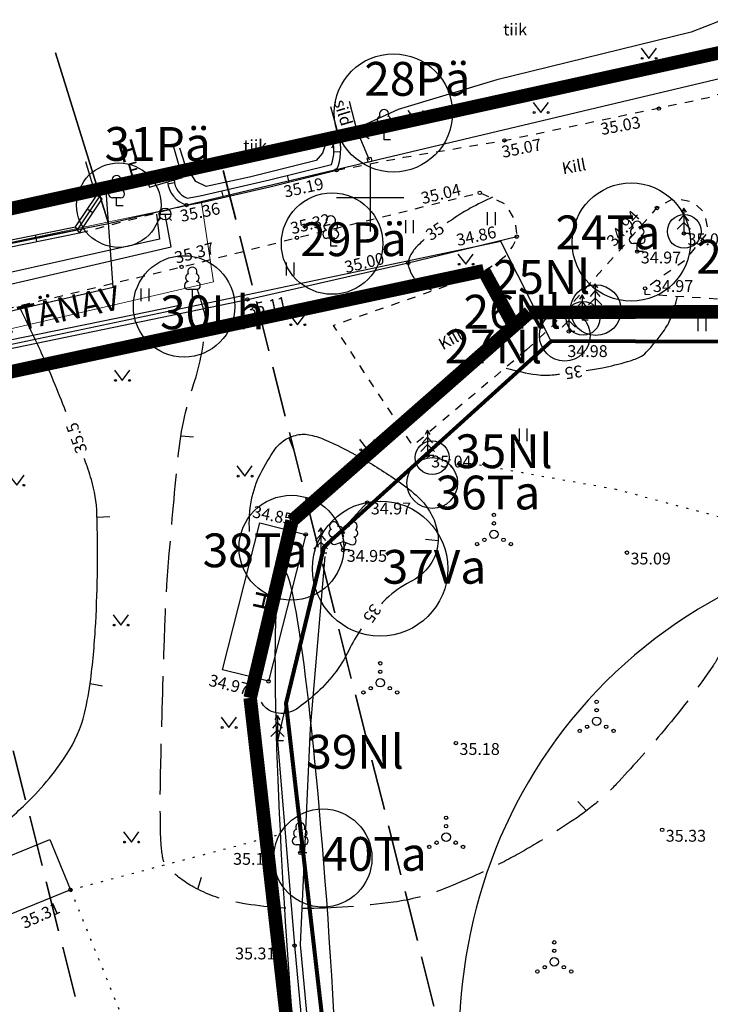
# Model space of a CAD drawing. Units: metres. Extents: x 0 to 553481, y 0 to 6584013.
# Drawn here: x 553179 to 553220, y 6583902 to 6583961 of the extents above; entities that cross this region are included whole.
import ezdxf
from ezdxf.enums import TextEntityAlignment as Align

# ---------------------------------------------------------------- set-up
doc = ezdxf.new("R2010")
doc.units = ezdxf.units.M
doc.header["$LTSCALE"] = 0.5
for name, pattern in [('HOONEKP', [0.02, 0.01, 0.01]), ('ISOPOHI', [0.2, 0.1, 0.1]), ('ISOPOOL', [8, 6, -2]), ('KATASTRIPIIR', [0.02, 0.01, 0.01]), ('KOLVIK', [1.25, 0.25, -1]), ('KRUUSKILL', [2, 1, -1]), ('MYYR', [0.02, 0.01, 0.01]), ('MYYR1', [0.02, 0.01, 0.01]), ('PIIRID', [7.5, 5, -1, 0.5, -1]), ('RAJATISP', [0.02, 0.01, 0.01]), ('SILD', [0.02, 0.01, 0.01]), ('VEEPIIR', [0.02, 0.01, 0.01])]:
    doc.linetypes.add(name, pattern=pattern)
doc.layers.get('0').update_dxf_attribs({"color": 1})
for name, color, linetype in [('AED', 4, 'Continuous'), ('HALJASTUS', 3, 'Continuous'), ('HOONE', 7, 'Continuous'), ('HORISONTAAL', 34, 'Continuous'), ('korgus', 6, 'Continuous'), ('KTRASS', 1, 'Continuous'), ('PIIR', 32, 'Continuous'), ('PLANEERITAVAALA-PIIR', 1, 'PIIRID'), ('PUU', 7, 'Continuous'), ('RAJATIS', 11, 'Continuous'), ('RAJATISEDET', 21, 'Continuous'), ('SITRASS', 104, 'Continuous'), ('TEE', 2, 'Continuous'), ('teekaitsevöönd', 161, 'ISOPOOL'), ('TEXT', 7, 'Continuous'), ('VEEKOGU', 5, 'Continuous'), ('VKAEV', 7, 'Continuous'), ('vork', 15, 'Continuous'), ('VTRASS', 5, 'Continuous')]:
    doc.layers.add(name, color=color, linetype=linetype)
for name, color, linetype, lineweight in [('DENDRO', 3, 'Continuous', 30), ('DENDRO INFO', 7, 'Continuous', 30), ('servituut', 210, 'ISOPOOL', 20)]:
    doc.layers.add(name, color=color, linetype=linetype, lineweight=lineweight)
doc.styles.add('ESTS', font='romans.shx')
doc.styles.add('ITALIC', font='italic.shx')
doc.styles.add('romans', font='romans.shx')
doc.linetypes.add('-KS-', pattern='A,5,[139,mkm.shx,S=0.8,R=0,X=0,Y=0],5,-1.5,["K",romans,S=1.4,R=0,X=-0.7,Y=-0.7],-1.5,10,-3', length=26)
doc.linetypes.add('-V-', pattern='A,10,-1.5,["V",romans,S=1.4,R=0,X=-0.7,Y=-0.7],-1.5,10,-3', length=26)
doc.linetypes.add('HEKK', pattern='A,0,[133,mkm.shx,S=0.6,R=0,X=0,Y=0],-2.5,[133,mkm.shx,S=0.3,R=0,X=0.3,Y=0],-2.5', length=5)
doc.linetypes.add('PUURIVI', pattern='A,0,[133,mkm.shx,S=0.8,R=0,X=0,Y=0],-5.6', length=5.6)
doc.linetypes.add('RAKAED', pattern='A,4,[132,mkm.shx,S=0.4,R=0,X=0,Y=0],4', length=8)
doc.linetypes.add('SI_KBL', pattern='A,8,-2,4,[132,mkm.shx,S=0.5,R=0,X=0,Y=0],4,-2', length=20)
doc.linetypes.add('VO_AED', pattern='A,2.5,[135,mkm.shx,S=0.6,R=0,X=0,Y=0],5,[135,mkm.shx,S=0.6,R=180,X=0,Y=0],2.5', length=10)

# ---------------------------------------------------------------- blocks, each defined once
blk = doc.blocks.new('KUUSK1')
at = {"color": 0, "linetype": 'Continuous'}
for p, q in [((0, 3), (-0.3, 2.5)), ((0.3, 2.5), (0, 3)), ((0, 3), (0, 0)), ((0, 1.3), (-0.8, 0.5)), ((0, 2.2), (-0.6, 1.5)), ((0.6, 1.5), (0, 2.2)), ((0.8, 0.5), (0, 1.3)), ((0.72, 0), (0, 0))]:
    blk.add_line(p, q, dxfattribs=at)
blk = doc.blocks.new('LEHTP1')
at = {"color": 0, "linetype": 'Continuous'}
for p, q in [((0.48, 0.95), (-0.48, 0.95)), ((0, 0), (0, 0.95)), ((0.76, 0), (0, 0))]:
    blk.add_line(p, q, dxfattribs=at)
for centre, radius, start, end in [((0, 3.04), 0.554, 332.5799, 207.4201), ((-0.34, 2.35), 0.465, 109.0217, 253.1415), ((0.34, 2.35), 0.465, 286.8508, 70.9859), ((-0.47, 1.42), 0.475, 90.0016, 269.3953), ((0.47, 1.42), 0.475, 270.6047, 89.9984)]:
    blk.add_arc(centre, radius, start, end, dxfattribs=at)
blk = doc.blocks.new('LEHTP2')
at = {"color": 0, "linetype": 'Continuous'}
for p, q in [((-0.88, 0.67), (0.01, 1.02)), ((0, 0), (-0.35, 0.88)), ((0, 0), (0.36, 0.88)), ((0.76, 0), (0, 0)), ((0.01, 1.02), (0.89, 0.66))]:
    blk.add_line(p, q, dxfattribs=at)
at = {"color": 0, "linetype": 'Continuous', "flags": 128}
blk.add_lwpolyline([(0.01, 2.01), (-0.03, 1.86), (-0.03, 1.82), (-0.01, 1.76), (0.03, 1.69), (0.04, 1.65), (0.01, 1.58), (-0.04, 1.48), (-0.05, 1.43), (-0.04, 1.4), (-0.02, 1.34), (0.05, 1.22), (0.06, 1.18), (0.05, 1.14), (0.02, 1.07), (0.01, 1.02)], dxfattribs=at)
at = {"color": 0, "linetype": 'Continuous'}
for centre, radius, start, end in [((-1.26, 2.01), 0.448, 111.4304, 274.4987), ((-1.11, 2.83), 0.512, 111.5027, 232.5173), ((-1.11, 2.83), 0.512, 350.4856, 111.5002), ((-0.44, 2.33), 0.448, 308.5041, 111.5725), ((0.48, 2.32), 0.45, 67.7016, 230.5126), ((1.16, 2.81), 0.512, 67.6168, 188.6314), ((1.29, 1.99), 0.448, 264.6183, 67.6866), ((1.16, 2.81), 0.512, 306.5997, 67.6143), ((-1.05, 1.12), 0.475, 111.5014, 291.5004), ((0.01, 1.53), 0.475, 66.7655, 111.5015), ((1.07, 1.1), 0.475, 247.6166, 67.6155)]:
    blk.add_arc(centre, radius, start, end, dxfattribs=at)
blk = doc.blocks.new('VKORIS')
at = {"color": 0, "linetype": 'Continuous'}
for p, q in [((0, 4), (0, -4)), ((-4, 0), (4, 0))]:
    blk.add_line(p, q, dxfattribs=at)
blk = doc.blocks.new('MURU')
at = {"color": 0, "linetype": 'Continuous'}
for p, q in [((-0.93, 1.21), (0, 0)), ((0, 0), (0.89, 1.21))]:
    blk.add_line(p, q, dxfattribs=at)
for centre in [(-0.8, 0), (0.86, 0)]:
    blk.add_ellipse(centre, major_axis=(0.0778, 0.0778), ratio=1, start_param=5.497787, end_param=11.780972, dxfattribs=at)
blk = doc.blocks.new('VARPOS')
at = {"color": 0, "linetype": 'Continuous'}
for p, q in [((-0.25, 0.25), (-0.25, -0.25)), ((-0.25, 0.25), (0.25, 0.25)), ((0.25, 0.25), (0.25, -0.25)), ((-0.25, -0.25), (0.25, -0.25))]:
    blk.add_line(p, q, dxfattribs=at)
blk = doc.blocks.new('SILOTS')
at = {"color": 0}
blk.add_line((-1.18, 1.18), (0, 0), dxfattribs=at)
blk = doc.blocks.new('HEIN')
at = {"color": 0, "linetype": 'Continuous'}
for p, q in [((-0.46, 0.76), (-0.46, -0.76)), ((0.46, 0.76), (0.46, -0.76))]:
    blk.add_line(p, q, dxfattribs=at)
blk = doc.blocks.new('VQSA')
at = {"color": 0, "linetype": 'Continuous'}
for centre, radius in [((0, 2.3), 0.2), ((0, 1.3), 0.2), ((0, 0), 0.5), ((-2, -1.15), 0.2), ((-1.13, -0.65), 0.2), ((1.13, -0.65), 0.2), ((2, -1.15), 0.2)]:
    blk.add_circle(centre, radius, dxfattribs=at)
blk = doc.blocks.new('ISOJ')
at = {"color": 0, "linetype": 'Continuous'}
blk.add_line((0, 0), (0, 1.5), dxfattribs=at)
blk = doc.blocks.new('VESIIB')
at = {"color": 0, "linetype": 'Continuous'}
for p, q in [((-0.7, 0), (0.7, 0)), ((-0.49, -0.49), (-0.77, -0.77)), ((0.49, -0.49), (0.77, -0.77))]:
    blk.add_line(p, q, dxfattribs=at)
blk.add_circle((0, 0), 0.7, dxfattribs=at)

msp = doc.modelspace()

# ---------------------------------------------------------------- linework, layer by layer
at = {"layer": 'AED', "linetype": 'MYYR1'}
for p, q in [((553197.753, 6583953.572), (553198.137, 6583953.683)), ((553198.256, 6583952.694), (553197.857, 6583952.711)), ((553195.209, 6583950.924), (553195.113, 6583951.312)), ((553188.022, 6583950.822), (553188.417, 6583950.89)), ((553191.315, 6583950.011), (553191.226, 6583950.401)), ((553184.144, 6583949.933), (553183.811, 6583950.155)), ((553183.588, 6583949.102), (553183.256, 6583949.324)), ((553182.793, 6583947.911), (553182.552, 6583948.27)), ((553180.276, 6583947.4), (553180.197, 6583947.792))]:
    msp.add_line(p, q, dxfattribs=at)
at = {"layer": 'AED', "linetype": 'VO_AED', "flags": 128}
for points in [[(553199.238, 6583953.942), (553199.949, 6583952.246)], [(553147.923, 6583926.604), (553145.937, 6583934.371), (553158.585, 6583936.918), (553192.736, 6583943.979), (553202.259, 6583946.143), (553208.68, 6583947.691)], [(553197.328, 6583928.765), (553196.455, 6583918.573), (553195.86, 6583905.802), (553197.387, 6583889.475), (553198.092, 6583884.248)]]:
    msp.add_lwpolyline(points, dxfattribs=at)
at = {"layer": 'AED', "linetype": 'MYYR', "flags": 128}
for points in [[(553188.007, 6583950.937, 0.301511), (553189.126, 6583949.56), (553190.017, 6583949.713), (553194.131, 6583950.657), (553198.018, 6583951.62, 0.170762), (553198.137, 6583953.683, -1.328965)], [(553188.4, 6583951.052, 0.298406), (553189.161, 6583949.972), (553189.938, 6583950.105), (553194.038, 6583951.046), (553197.718, 6583951.958, 0.152223), (553197.753, 6583953.572, 0.152223)]]:
    msp.add_lwpolyline(points, format="xyb", dxfattribs=at)
for points in [[(553155.918, 6583942.892), (553167.112, 6583945.135), (553176.501, 6583947.042), (553182.552, 6583948.27), (553183.811, 6583950.155)], [(553155.997, 6583942.5), (553167.191, 6583944.743), (553176.581, 6583946.65), (553182.793, 6583947.911), (553184.144, 6583949.933)]]:
    msp.add_lwpolyline(points, dxfattribs=at)
at = {"layer": 'AED', "linetype": 'RAKAED', "flags": 128}
msp.add_lwpolyline([(553155.958, 6583942.696), (553167.151, 6583944.939), (553176.541, 6583946.846), (553182.672, 6583948.091), (553183.978, 6583950.044)], dxfattribs=at)
at = {"layer": 'DENDRO', "color": 2}
for centre, radius in [((553201.377, 6583955.012), 3.5), ((553218.597, 6583948.001), 1), ((553213.361, 6583943.342), 1.5), ((553211.52, 6583941.831), 1.5), ((553203.681, 6583933.111), 1.5), ((553197.199, 6583910.911), 2.907)]:
    msp.add_circle(centre, radius, dxfattribs=at)
at = {"layer": 'DENDRO'}
for centre, radius in [((553185.123, 6583949.555), 2.5), ((553215.458, 6583947.372), 3.5), ((553197.746, 6583947.28), 3), ((553188.983, 6583943.563), 3), ((553195.339, 6583929.282), 3.101), ((553200.594, 6583928.044), 4)]:
    msp.add_circle(centre, radius, dxfattribs=at)
at = {"layer": 'DENDRO', "color": 42}
for centre in [(553212.605, 6583942.857), (553203.671, 6583934.61)]:
    msp.add_circle(centre, 1, dxfattribs=at)
at = {"layer": 'DENDRO', "color": 2, "extrusion": (0, 0, -1)}
msp.add_ellipse((553235.934, 6583899.012), major_axis=(19.672, -24.41), ratio=0.963394, dxfattribs=at)
at = {"layer": 'DENDRO', "color": 2}
msp.add_ellipse((553196.316, 6583906.11), major_axis=(1.471, -21.89), ratio=0.057039, dxfattribs=at)
at = {"layer": 'HALJASTUS', "linetype": 'HEKK', "flags": 128}
msp.add_lwpolyline([(553146.151, 6583934.834), (553154.398, 6583936.525), (553164.948, 6583938.78), (553188.641, 6583943.623)], dxfattribs=at)
at = {"layer": 'HALJASTUS', "linetype": 'KOLVIK', "flags": 128}
for points in [[(553203.402, 6583934.731), (553214.545, 6583932.744), (553228.811, 6583928.948), (553238.99, 6583924.65), (553251.137, 6583916.245), (553261.135, 6583905.381), (553266.805, 6583904.454), (553275.565, 6583907.769), (553284.236, 6583914.059)], [(553182.258, 6583909.035), (553194.961, 6583912.394)], [(553182.258, 6583909.035), (553186.113, 6583899.549), (553191.379, 6583876.592)]]:
    msp.add_lwpolyline(points, dxfattribs=at)
at = {"layer": 'HALJASTUS', "linetype": 'PUURIVI', "flags": 128}
msp.add_lwpolyline([(553199.827, 6583931.952), (553197.074, 6583928.966), (553194.516, 6583917.847), (553195.525, 6583905.732), (553197.043, 6583889.43), (553197.765, 6583884.247), (553199.057, 6583881.359), (553204.945, 6583875.423), (553207.794, 6583873.801), (553212.361, 6583871.08), (553230.329, 6583865.179), (553241.845, 6583864.469), (553247.421, 6583865.382)], dxfattribs=at)
at = {"layer": 'HOONE', "linetype": 'HOONEKP', "flags": 128}
for points in [[(553183.156, 6583952.143), (553183.716, 6583950.223), (553186.784, 6583951.117), (553186.928, 6583950.623), (553188.901, 6583951.198), (553188.341, 6583953.118)], [(553191.269, 6583922.06), (553193.47, 6583930.752), (553196.184, 6583930.065), (553193.983, 6583921.373), (553191.269, 6583922.06)]]:
    msp.add_lwpolyline(points, dxfattribs=at)
at = {"layer": 'HORISONTAAL', "linetype": 'ISOPOOL', "flags": 128}
msp.add_lwpolyline([(553246.157, 6583960.364, -0.069127), (553247.458, 6583959.223, -0.087736), (553248.159, 6583958.048, -0.03714), (553248.564, 6583956.683, -0.049856), (553248.686, 6583955.627, -0.090955), (553248.373, 6583953.768, -0.084035), (553247.369, 6583951.996, -0.116412), (553245.736, 6583950.739, 0.102062), (553243.839, 6583949.364, 0.041145), (553242.45, 6583947.565, 0.082565), (553241.996, 6583946.522, 0.148922), (553242.069, 6583945.046, -0.111139), (553242.312, 6583943.101, -0.042307), (553242.012, 6583941.472, -0.092317), (553241.68, 6583940.785, -0.137303), (553240.76, 6583940.066, -0.087658), (553238.993, 6583939.679, -0.036895), (553236.428, 6583939.765, 0.029689), (553233.243, 6583939.916, 0.010615), (553230.127, 6583939.813, 0.019049), (553228.397, 6583939.653, 0.083418), (553226.783, 6583939.159, 0.066141), (553225.026, 6583937.969, 0.072752), (553223.403, 6583936.034, 0.089925), (553222.655, 6583934.127, 0.003515), (553222.335, 6583932.432, 0.002032), (553221.812, 6583929.495, 0.009015), (553221.202, 6583925.559, -0.017847), (553220.859, 6583923.576, -0.098449), (553220.326, 6583922.327, -0.025892), (553217.224, 6583918.26, -0.012251), (553214.569, 6583915.28, -0.031286), (553213.431, 6583914.207, -0.02782), (553211.866, 6583913.047, -0.015863), (553208.954, 6583911.26, -0.019255), (553206.941, 6583910.211, -0.015521), (553204.359, 6583909.087, -0.06064), (553201.386, 6583908.301, -0.034352), (553195.983, 6583907.929, -0.048567), (553191.936, 6583908.323, -0.078263), (553189.557, 6583909.192, -0.066096), (553188.059, 6583910.304, -0.165748), (553187.713, 6583910.982, -0.031108), (553187.593, 6583912.468, -0.011328), (553187.608, 6583916.561, -0.001423), (553187.822, 6583923.871, -0.004412), (553187.919, 6583926.228, -0.008361), (553188.06, 6583928.351, -0.00291), (553188.604, 6583934.439, -0.056208), (553189.55, 6583938.942, 0.067591), (553190.253, 6583942.709, 0.076226), (553190.21, 6583943.13, 0.020854), (553189.761, 6583944.598)], format="xyb", dxfattribs=at)
at = {"layer": 'HORISONTAAL', "linetype": 'ISOPOHI'}
for points in [[(553207.254, 6583950.026, 0.017542), (553205.926, 6583949.369, 0.025477), (553205.054, 6583948.839, 0.003324), (553204.564, 6583948.502, 0.03438)], [(553203.209, 6583947.514, 0.025413), (553202.819, 6583947.164, 0.071546), (553202.412, 6583946.626, 0.097369), (553202.26, 6583946.152, 0.110006), (553202.289, 6583945.867, 0.051521), (553202.539, 6583945.315, 0.1107), (553202.985, 6583944.835, 0.098859), (553203.657, 6583944.547)], [(553212.795, 6583939.765, 0.011865), (553213.754, 6583939.934, 0.019822), (553215.229, 6583940.293, 0.038913), (553215.954, 6583940.562, 0.097169), (553216.344, 6583940.845, 0.029319), (553217.351, 6583942.063, 0.063), (553217.83, 6583942.926, 0.048373), (553218.189, 6583944.157)], [(553181.991, 6583937.328, 0.001895), (553181.263, 6583939.14, 0.011086), (553180.551, 6583940.789, 0.00685), (553179.303, 6583943.414)], [(553208.061, 6583939.899, 0.03478), (553209.856, 6583939.527, 0.061876), (553210.89, 6583939.516, 0.001455), (553211.205, 6583939.552, 0.013404)], [(553192.86, 6583930.232, -0.061705), (553192.981, 6583932.117, -0.071552), (553193.51, 6583933.66, -0.029929), (553194.355, 6583935.093, -0.082233), (553194.774, 6583935.536, -0.096237), (553195.576, 6583935.931, -0.109429), (553196.363, 6583935.969, -0.061241), (553197.278, 6583935.694, -0.024646), (553199.397, 6583934.634, -0.022189), (553201.646, 6583933.231, -0.037692), (553202.864, 6583932.252, -0.078223), (553203.595, 6583931.314, -0.0809), (553203.983, 6583930.232, -0.111415), (553203.939, 6583929.099, -0.108594), (553203.405, 6583928.066, -0.105058), (553202.379, 6583927.257, 0.078123), (553200.95, 6583926.248, 0.008944), (553200.671, 6583925.967, -0.098148)], [(553167.823, 6583898.921, 0.000284), (553167.727, 6583899.686, 0.001953), (553167.435, 6583901.937, -0.002127), (553167.168, 6583904.004, -0.055285), (553167.145, 6583905.623, -0.057203), (553167.473, 6583907.154, -0.121582), (553168.069, 6583908.09, -0.065704), (553169.71, 6583909.288, -0.107879), (553172.11, 6583909.989, 0.096777), (553174.795, 6583910.71, 0.038816), (553177.212, 6583912.136, 0.037207), (553179.479, 6583913.988, 0.057455), (553182.029, 6583917.035, 0.086204), (553183.089, 6583919.475, 0.028689), (553183.458, 6583921.498, 0.017629), (553183.752, 6583924.83, 0.020676), (553183.825, 6583931.271, 0.064585), (553183.498, 6583933.315, 0.019596), (553183.1, 6583934.488, 0.000075), (553183.072, 6583934.561, 0.011086)], [(553199.471, 6583924.477, 0.033326), (553198.732, 6583923.201, -0.098148), (553196.725, 6583920.583, -0.029841), (553195.631, 6583919.731, -0.082548), (553195.174, 6583919.518, -0.085802), (553194.705, 6583919.471, -0.072637), (553194.163, 6583919.589, -0.094995), (553193.852, 6583919.779, -0.074362), (553193.559, 6583920.139)]]:
    msp.add_lwpolyline(points, format="xyb", dxfattribs=at)
at = {"layer": 'korgus', "linetype": 'Continuous'}
for centre in [(553217.097, 6583955.273), (553207.951, 6583953.386), (553198.018, 6583951.62), (553206.492, 6583950.284), (553189.126, 6583949.56), (553216.983, 6583949.388), (553195.665, 6583947.626), (553208.68, 6583947.691), (553218.576, 6583947.885), (553215.813, 6583946.807), (553188.84, 6583945.9), (553202.259, 6583946.143), (553216.279, 6583944.625), (553192.736, 6583943.979), (553211.763, 6583942.084), (553203.402, 6583934.731), (553199.827, 6583931.952), (553196.184, 6583930.065), (553198.403, 6583929.146), (553215.203, 6583928.988), (553193.983, 6583921.373), (553205.076, 6583917.716), (553217.29, 6583912.581), (553195.866, 6583911.213), (553182.258, 6583909.035), (553195.525, 6583905.732)]:
    msp.add_circle(centre, 0.1, dxfattribs=at)
at = {"layer": 'KTRASS', "color": 6, "linetype": '-KS-'}
msp.add_lwpolyline([(553187.36, 6583949.03), (553187.526, 6583947.551), (553172.493, 6583944.181)], dxfattribs=at)
at = {"layer": 'PIIR', "linetype": 'KATASTRIPIIR', "flags": 128}
for points in [[(553181.373, 6583958.573), (553184.52, 6583948.46), (553234.82, 6583960.41), (553230.657, 6583969.047)], [(553144.986, 6583950.84), (553147.75, 6583941.33), (553184.52, 6583948.46), (553181.373, 6583958.573)]]:
    msp.add_lwpolyline(points, dxfattribs=at)
msp.add_lwpolyline([(553207.73, 6583947.4), (553146.59, 6583934.55), (553165.58, 6583859.13), (553182.8, 6583852.92), (553182.54, 6583851.69), (553203.33, 6583847.78), (553195, 6583920.05), (553197.25, 6583929.34), (553210.72, 6583941.5)], close=True, dxfattribs=at)
at = {"layer": 'PIIR', "linetype": 'KATASTRIPIIR', "lineweight": 80, "flags": 128}
msp.add_lwpolyline([(553367.59, 6583932.21), (553360.95, 6583906.42), (553320.79, 6583909.34), (553284.34, 6583914.28), (553240.66, 6583941.38), (553210.72, 6583941.5), (553197.25, 6583929.34), (553195, 6583920.05), (553203.33, 6583847.78), (553236.15, 6583841.56), (553236.51, 6583842.25), (553280.66, 6583850.78), (553328.75, 6583889.2), (553326.37, 6583898.34), (553325.29, 6583902.48), (553392.31, 6583901.85), (553400.81, 6583909.76), (553386.12, 6583919.69)], close=True, dxfattribs=at)
at = {"layer": 'PLANEERITAVAALA-PIIR', "color": 233, "ltscale": 0.7, "const_width": 0.8}
for points in [[(553236.508, 6583962.056), (553145.87, 6583942.125)], [(553206.729, 6583945.674), (553144.523, 6583932.389)], [(553208.516, 6583942.402), (553206.729, 6583945.674)]]:
    msp.add_lwpolyline(points, dxfattribs=at)
at = {"layer": 'PLANEERITAVAALA-PIIR', "color": 12, "ltscale": 0.7, "true_color": 0xc70000, "const_width": 0.8}
for points in [[(553209.427, 6583943.202), (553195.375, 6583930.87)], [(553241.635, 6583943.33), (553209.427, 6583943.202)], [(553195.375, 6583930.87), (553192.898, 6583920.389)], [(553192.898, 6583920.389), (553201.384, 6583845.818)]]:
    msp.add_lwpolyline(points, dxfattribs=at)
at = {"layer": 'RAJATIS', "linetype": 'SILD', "flags": 128}
msp.add_lwpolyline([(553197.645, 6583955.401), (553198.137, 6583953.683), (553199.238, 6583953.942), (553198.787, 6583955.682)], dxfattribs=at)
at = {"layer": 'RAJATIS', "linetype": 'RAJATISP', "flags": 128}
msp.add_lwpolyline([(553168.881, 6583907.046), (553181.046, 6583912.007), (553182.258, 6583909.035), (553170.093, 6583904.074), (553168.881, 6583907.046)], dxfattribs=at)
at = {"layer": 'servituut', "linetype": 'Continuous', "lineweight": 9, "flags": 128}
msp.add_lwpolyline([(553136.944, 6583937.891), (553168.476, 6583945.208), (553190.017, 6583949.713), (553190.736, 6583945.014), (553135.412, 6583932.22), (553134.137, 6583937.069), (553136.944, 6583937.891)], close=True, dxfattribs=at)
at = {"layer": 'SITRASS', "linetype": 'SI_KBL', "flags": 128}
msp.add_lwpolyline([(553143.029, 6583935.403), (553145.401, 6583936.194), (553151.769, 6583937.067), (553167.812, 6583941.04), (553176.697, 6583942.82), (553184.783, 6583944.704), (553184.367, 6583950.419)], dxfattribs=at)
at = {"layer": 'TEE', "color": 251, "linetype": 'KRUUSKILL', "flags": 128}
for points in [[(553198.018, 6583951.62), (553202.004, 6583952.392), (553207.951, 6583953.386), (553219.94, 6583955.909), (553223.808, 6583957.12), (553225.758, 6583957.988), (553226.467, 6583959.15), (553226.99, 6583961.379)], [(553209.265, 6583940.995), (553210.761, 6583942.38), (553216.983, 6583949.388), (553217.977, 6583949.963), (553219.113, 6583949.752), (553219.793, 6583949.11), (553220.001, 6583947.996), (553218.64, 6583946.277), (553216.279, 6583944.625), (553216.262, 6583944.294), (553229.242, 6583943.461), (553241.502, 6583941.928), (553238.533, 6583950.604), (553235.314, 6583956.817), (553233.206, 6583960.339), (553232.137, 6583960.304)], [(553149.169, 6583936.632), (553165.015, 6583940.493), (553176.621, 6583942.975), (553188.84, 6583945.9), (553195.665, 6583947.626), (553206.492, 6583950.284), (553208.013, 6583949.628), (553208.582, 6583948.621), (553208.68, 6583947.691), (553208.454, 6583947.139), (553207.955, 6583946.497), (553207.382, 6583946.036), (553206.414, 6583945.44)], [(553182.793, 6583947.911), (553189.126, 6583949.56)], [(553209.265, 6583940.995), (553202.534, 6583935.309), (553197.824, 6583942.441), (553206.414, 6583945.44)]]:
    msp.add_lwpolyline(points, dxfattribs=at)
at = {"layer": 'teekaitsevöönd', "color": 13, "lineweight": 35}
msp.add_line((553191.308, 6583951.606), (553205.666, 6583894.657), dxfattribs=at)
at = {"layer": 'teekaitsevöönd', "color": 253, "lineweight": 35, "true_color": 0xd3a6a6}
msp.add_line((553172.025, 6583944.416), (553186.383, 6583887.467), dxfattribs=at)
at = {"layer": 'VEEKOGU', "linetype": 'VEEPIIR', "flags": 128}
msp.add_lwpolyline([(553221.954, 6583962.117), (553220.628, 6583960.416), (553219.006, 6583959.798), (553207.495, 6583956.982), (553201.662, 6583955.221), (553199.758, 6583954.346), (553197.79, 6583953.841), (553197.464, 6583953.477), (553197.185, 6583952.638), (553196.805, 6583952.197), (553192.863, 6583951.202), (553190.287, 6583950.651), (553189.674, 6583950.957), (553189.049, 6583951.938), (553188.742, 6583952.931)], dxfattribs=at)
at = {"layer": 'VTRASS', "linetype": '-V-'}
msp.add_lwpolyline([(553136.799, 6583934.885), (553170.024, 6583942.871), (553188.211, 6583947.085), (553187.86, 6583949.03)], dxfattribs=at)

# ---------------------------------------------------------------- block references
at = {"layer": 'AED', "xscale": 0.5, "yscale": 0.5, "zscale": 0.5}
for p, rotation in [((553198.137, 6583953.683), 13.23496958602554), ((553199.238, 6583953.942), 11.56033963265661), ((553199.949, 6583952.246), 13.31926206320841)]:
    msp.add_blockref('VARPOS', p, dxfattribs=dict(at, rotation=rotation))
at = {"layer": 'HALJASTUS', "linetype": 'Continuous', "xscale": 0.5, "yscale": 0.5, "zscale": 0.5}
for name, p in [('MURU', (553216.508, 6583958.245)), ('MURU', (553210.115, 6583955.034)), ('MURU', (553202.705, 6583954.551)), ('HEIN', (553202.317, 6583948.287)), ('HEIN', (553207.167, 6583948.755)), ('MURU', (553205.663, 6583946.056)), ('HEIN', (553195.255, 6583945.779)), ('HEIN', (553186.662, 6583944.249)), ('MURU', (553195.7, 6583942.48)), ('HEIN', (553219.641, 6583942.476)), ('MURU', (553185.329, 6583939.186)), ('HEIN', (553209.048, 6583935.959)), ('MURU', (553199.841, 6583935.077)), ('MURU', (553192.58, 6583933.517)), ('MURU', (553179.074, 6583932.975)), ('VQSA', (553207.332, 6583930.073)), ('MURU', (553185.25, 6583924.702)), ('VQSA', (553200.602, 6583921.288)), ('VQSA', (553213.411, 6583919.01)), ('MURU', (553191.641, 6583918.637)), ('VQSA', (553204.499, 6583912.148)), ('MURU', (553185.866, 6583911.861)), ('VQSA', (553210.904, 6583904.773))]:
    msp.add_blockref(name, p, dxfattribs=at)
at = {"layer": 'HORISONTAAL', "xscale": 0.5, "yscale": 0.5, "zscale": 0.5}
for p, rotation in [((553188.798, 6583935.912), 264.145120664962), ((553195.18, 6583935.784), 202.4212913832752), ((553183.831, 6583931.09), 272.5720782789409), ((553204.025, 6583929.685), 83.98157673513495), ((553183.426, 6583921.249), 258.550512525519), ((553212.806, 6583913.711), 42.32538033042562), ((553189.798, 6583909.064), 342.3434487953095)]:
    msp.add_blockref('ISOJ', p, dxfattribs=dict(at, rotation=rotation))
at = {"layer": 'PUU', "linetype": 'Continuous', "xscale": 0.5, "yscale": 0.5, "zscale": 0.5}
for name, p in [('LEHTP1', (553200.824, 6583953.419)), ('LEHTP1', (553184.989, 6583949.511)), ('KUUSK1', (553218.576, 6583947.885)), ('LEHTP1', (553197.671, 6583947.119)), ('LEHTP1', (553215.813, 6583946.807)), ('LEHTP1', (553189.474, 6583944.087)), ('KUUSK1', (553213.325, 6583943.408)), ('KUUSK1', (553212.544, 6583942.746)), ('KUUSK1', (553211.763, 6583942.084)), ('KUUSK1', (553203.402, 6583934.731)), ('LEHTP2', (553198.403, 6583929.146)), ('KUUSK1', (553197.074, 6583928.966)), ('KUUSK1', (553194.516, 6583917.847)), ('LEHTP1', (553195.866, 6583911.213))]:
    msp.add_blockref(name, p, dxfattribs=at)
at = {"layer": 'RAJATISEDET', "xscale": 0.5, "yscale": 0.5, "zscale": 0.5}
for p, rotation in [((553199.238, 6583953.942), 191.4565724442956), ((553198.137, 6583953.683), 105.4305553295312)]:
    msp.add_blockref('SILOTS', p, dxfattribs=dict(at, rotation=rotation))
at = {"layer": 'VKAEV', "ltscale": 0.5, "xscale": 0.5, "yscale": 0.5, "zscale": 0.5}
msp.add_blockref('VESIIB', (553187.86, 6583949.03), dxfattribs=at)
at = {"layer": 'vork', "linetype": 'Continuous', "xscale": 0.5, "yscale": 0.5, "zscale": 0.5}
msp.add_blockref('VKORIS', (553200, 6583950), dxfattribs=at)

# ---------------------------------------------------------------- texts
at = {"layer": 'DENDRO INFO', "lineweight": 25, "char_height": 2, "attachment_point": 1, "style": 'romans'}
for s, heights, insert in [('{\\f@Arial Unicode MS|b0|i0|c0|p34;28Pä}', [0], (553199.651, 6583958.031)), ('{\\f@Arial Unicode MS|b0|i0|c0|p34;31Pä}', [0], (553184.276, 6583954.178)), ('{\\f@Arial Unicode MS|b0|i0|c0|p34;29Pä}', [0], (553195.87, 6583948.537)), ('{\\f@Arial Unicode MS|b0|i0|c0|p34;24Ta}', [0], (553210.978, 6583948.943)), ('{\\f@Arial Unicode MS|b0|i0|c0|p34;23Nl}', [2.044], (553219.312, 6583947.501)), ('{\\f@Arial Unicode MS|b0|i0|c0|p34;25Nl}', [0], (553207.261, 6583946.304)), ('{\\f@Arial Unicode MS|b0|i0|c0|p34;30Lh}', [0], (553187.565, 6583944.21)), ('{\\f@Arial Unicode MS|b0|i0|c0|p34;26Nl}', [0], (553205.53, 6583944.25)), ('{\\f@Arial Unicode MS|b0|i0|c0|p34;27Nl}', [0], (553204.411, 6583942.195)), ('{\\f@Arial Unicode MS|b0|i0|c0|p34;35Nl}', [0], (553205.028, 6583935.99)), ('{\\f@Arial Unicode MS|b0|i0|c0|p34;36Ta}', [0], (553203.871, 6583933.545)), ('{\\f@Arial Unicode MS|b0|i0|c0|p34;38Ta}', [0], (553190.084, 6583930.125)), ('{\\f@Arial Unicode MS|b0|i0|c0|p34;37Va}', [0], (553200.739, 6583929.149)), ('{\\f@Arial Unicode MS|b0|i0|c0|p34;39Nl}', [0], (553196.22, 6583918.202)), ('{\\f@Arial Unicode MS|b0|i0|c0|p34;40Ta}', [0], (553197.154, 6583912.156))]:
    msp.add_mtext_dynamic_manual_height_columns(s, width=0.04667, gutter_width=3.5, heights=heights, dxfattribs=dict(at, insert=insert))
at = {"layer": 'HOONE', "linetype": 'Continuous', "style": 'romans'}
for s, height, rotation, p in [('H', 1.2, 16.24794, (553185.647, 6583952.769)), ('E', 0.9, 16.24794, (553186.008, 6583951.636)), ('H', 1.2, 77.16114, (553193.741, 6583926.112))]:
    msp.add_text(s, height=height, rotation=rotation, dxfattribs=at).set_placement(p, align=Align.MIDDLE_CENTER)
at = {"layer": 'HORISONTAAL', "linetype": 'Continuous', "style": 'romans'}
for s, rotation, p in [('35', 34.09227, (553203.838, 6583948.007)), ('35', 188.56154, (553212.046, 6583939.666)), ('35.5', 110.29885, (553182.617, 6583935.773)), ('35', 235.53962, (553200.122, 6583925.385))]:
    msp.add_text(s, height=0.7, rotation=rotation, dxfattribs=at).set_placement(p, align=Align.MIDDLE_CENTER)
at = {"layer": 'korgus', "linetype": 'Continuous', "style": 'ITALIC'}
for s, rotation, p in [(' 35.03', 10.4817, (553213.374, 6583954.351)), (' 35.07', 11.37932, (553207.516, 6583952.994)), (' 35.19', 12.48122, (553194.615, 6583950.635)), (' 35.04', 13.50349, (553202.739, 6583950.242)), (' 35.36', 11.64341, (553188.481, 6583949.201)), (' 34.94', 49.21452, (553213.792, 6583947.354)), (' 35.32', 13.77405, (553195.009, 6583948.457)), (' 34.86', 12.38216, (553204.835, 6583947.771)), (' 35.37', 14.73667, (553188.145, 6583946.713)), (' 35.00', 13.71825, (553198.206, 6583946.158)), (' 35.11', 12.27262, (553192.432, 6583943.607)), (' 34.85', 348.43348, (553192.916, 6583931.817)), (' 34.97', 346.36433, (553190.354, 6583921.852)), (' 35.31', 24.35087, (553179.054, 6583907.263))]:
    msp.add_text(s, height=0.7, rotation=rotation, dxfattribs=at).set_placement(p, align=Align.TOP_LEFT)
for s, p in [(' 35.04', (553218.576, 6583947.885)), (' 34.97', (553215.813, 6583946.807)), (' 34.97', (553216.53, 6583945.117)), (' 34.98', (553211.464, 6583941.266)), (' 35.04', (553203.402, 6583934.731)), (' 34.97', (553199.827, 6583931.952)), (' 34.95', (553198.403, 6583929.146)), (' 35.09', (553215.203, 6583928.988)), (' 35.18', (553205.076, 6583917.716)), (' 35.33', (553217.29, 6583912.581)), (' 35.16', (553191.673, 6583911.213)), (' 35.31', (553191.793, 6583905.614))]:
    msp.add_text(s, height=0.7, dxfattribs=at).set_placement(p, align=Align.TOP_LEFT)
at = {"layer": 'RAJATIS', "linetype": 'SILD', "style": 'romans'}
msp.add_text('sild', height=0.7, rotation=286.67929, dxfattribs=at).set_placement((553197.85, 6583955.683))
at = {"layer": 'TEE', "color": 251, "linetype": 'Continuous', "style": 'romans'}
for rotation, p in [(10.41545, (553212.065, 6583951.851)), (29.34819, (553204.754, 6583941.61))]:
    msp.add_text('Kill', height=0.7, rotation=rotation, dxfattribs=at).set_placement(p, align=Align.MIDDLE_CENTER)
at = {"layer": 'TEXT', "color": 0, "lineweight": 30, "style": 'ESTS'}
msp.add_text('MÄTTA TÄNAV', height=1.44, rotation=12.21317, dxfattribs=at).set_placement((553172.687, 6583940.689))
at = {"layer": 'VEEKOGU', "linetype": 'Continuous', "style": 'romans'}
for p in [(553208.588, 6583959.949), (553193.198, 6583953.074)]:
    msp.add_text('tiik', height=0.7, dxfattribs=at).set_placement(p, align=Align.MIDDLE_CENTER)

doc.saveas('drawing.dxf')
